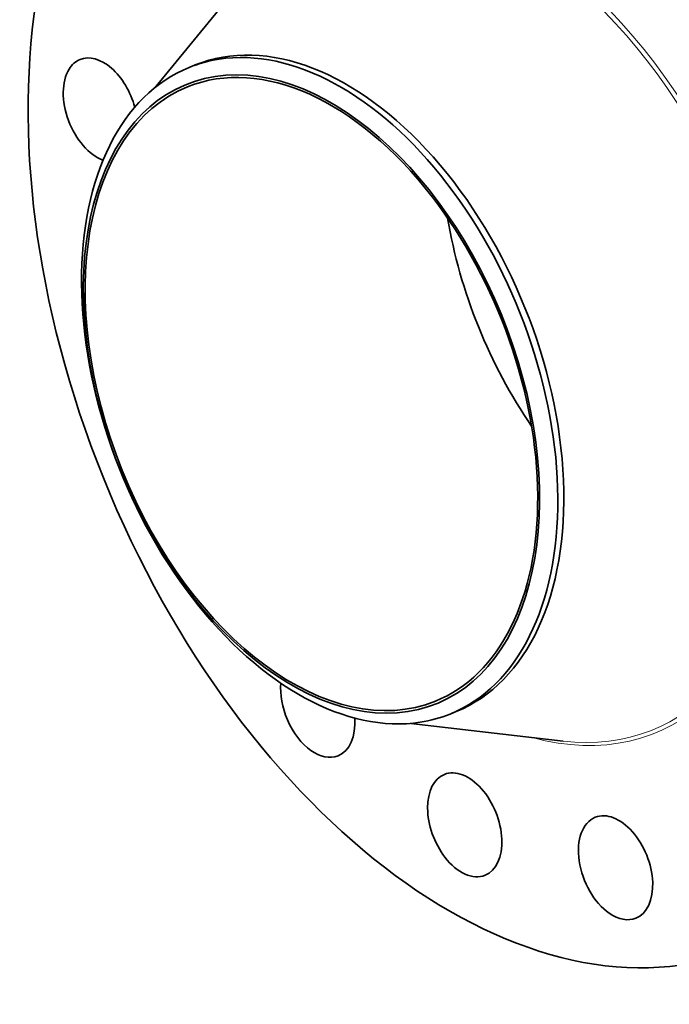
# Model space of a CAD drawing. Extents: x 0 to 10.8, y 0 to 8.3.
# Drawn here: x 6.6 to 8.7, y 3.1 to 6.2 of the extents above; entities that cross this region are included whole.
import ezdxf

# ---------------------------------------------------------------- set-up
doc = ezdxf.new("R2010")
doc.units = 0
doc.header["$MEASUREMENT"] = 0
doc.layers.get('0').update_dxf_attribs({"lineweight": 13})

msp = doc.modelspace()

# ---------------------------------------------------------------- linework, layer by layer
at = {"color": 7, "lineweight": 35, "ltscale": 0.012093}
for p, q in [((7.0756, 6.0239), (7.3825, 6.3978)), ((7.8845, 4.0189), (8.3649, 3.9626))]:
    msp.add_line(p, q, dxfattribs=at)
at = {"color": 7, "lineweight": 35, "ltscale": 0.000511438}
for p, q in [((7.1848, 6.0884), (7.2038, 6.0961)), ((8.0079, 4.0482), (8.0269, 4.0559))]:
    msp.add_line(p, q, dxfattribs=at)
at = {"color": 7, "lineweight": 35, "ltscale": 0.03937}
for centre, major_axis, start_param, end_param in [((8.1326, 5.2846), (0.7973, -1.9765), 3.141619, 6.283211), ((7.6153, 5.076), (0.4115, -1.0201), 0.000026, 3.141619), ((6.9043, 5.954), (0.0642, -0.1591), 1.380029, 3.141557), ((7.5704, 5.0578), (0.391, -0.9691), 1.998424, 3.141619), ((7.5963, 5.0683), (0.4115, -1.0201), 1.998424, 2.998424), ((7.5704, 5.0578), (-0.3942, 0.9771), 6.140017, 12.423202), ((6.9043, 5.954), (0.0642, -0.1591), 3.141557, 3.569221), ((7.5963, 5.0683), (-0.4115, 1.0201), 0.000026, 1.998424), ((7.5963, 5.0683), (-0.4115, 1.0201), 6.140017, 6.283211), ((6.9043, 5.954), (0.0642, -0.1591), 3.569221, 5.775508), ((7.5704, 5.0578), (0.391, -0.9691), 3.141619, 6.283211), ((7.5963, 5.0683), (-0.4115, 1.0201), 3.141619, 5.140017), ((7.5704, 5.0578), (0.391, -0.9691), 0.000026, 1.998424), ((8.6948, 5.5114), (0.391, -0.9691), 4.366842, 5.057936), ((7.5963, 5.0683), (0.4115, -1.0201), 5.140017, 6.140017), ((7.5901, 4.0756), (0.0642, -0.1591), 4.027039, 4.747318), ((7.5963, 5.0683), (-0.4115, 1.0201), 2.998424, 3.141619), ((7.5901, 4.0756), (0.0642, -0.1591), 4.747318, 6.283225), ((7.5901, 4.0756), (0.0642, -0.1591), 0.00004, 1.080689), ((8.0541, 3.6988), (0.0642, -0.1591), 3.141619, 5.140017), ((8.0541, 3.6988), (0.0642, -0.1591), 0.000026, 3.141619), ((8.5302, 3.5633), (0.0642, -0.1591), 6.283175, 9.424768), ((8.5302, 3.5633), (0.0642, -0.1591), 3.141582, 5.532716), ((8.0541, 3.6988), (0.0642, -0.1591), 5.140017, 6.283211), ((8.5302, 3.5633), (0.0642, -0.1591), 5.532716, 6.283175)]:
    msp.add_ellipse(centre, major_axis=major_axis, ratio=0.616564, start_param=start_param, end_param=end_param, dxfattribs=at)
at = {"color": 7, "lineweight": 13, "ltscale": 0.03937}
for centre, major_axis, start_param, end_param in [((8.1326, 5.2846), (0.5229, -1.2961), 5.845566, 9.862398), ((8.1266, 5.2822), (0.5183, -1.2848), 5.958304, 9.749657)]:
    msp.add_ellipse(centre, major_axis=major_axis, ratio=0.616564, start_param=start_param, end_param=end_param, dxfattribs=at)

doc.saveas('drawing.dxf')
